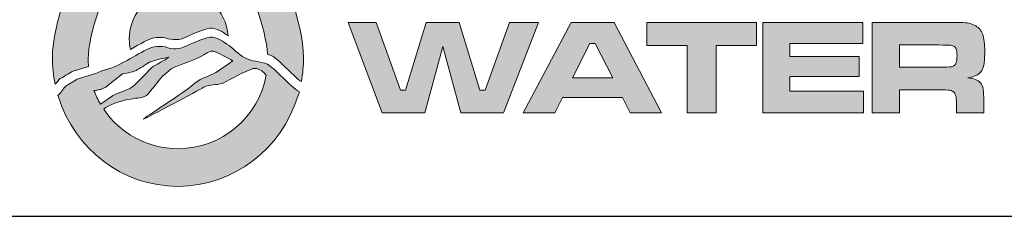
# Model space of a CAD drawing. Units: feet. Extents: x 0 to 11, y 0 to 8.5.
# Drawn here: x 8.4 to 9.7, y 0.2 to 0.5 of the extents above; entities that cross this region are included whole.
import ezdxf

# ---------------------------------------------------------------- set-up
doc = ezdxf.new("R2010")
doc.units = ezdxf.units.FT
doc.header["$MEASUREMENT"] = 0
doc.layers.get('0').update_dxf_attribs({"linetype": 'CONTINUOUS'})
doc.layers.add('PSB_DETAIL BORDER', color=5, linetype='CONTINUOUS')
doc.layers.add('PSB_LOGO', color=3, linetype='CONTINUOUS')

# ---------------------------------------------------------------- blocks, each defined once
blk = doc.blocks.new('EPW Logo')
at = {"layer": 'PSB_LOGO'}
h = blk.add_hatch(color=256, dxfattribs=at)
edge = h.paths.add_edge_path()
edge.add_spline(control_points=[(0.5367, 1.6276), (0.5367, 1.6276), (0.5367, 1.6275), (0.5367, 1.6275), (0.5367, 1.6275), (0.5368, 1.6276), (0.5368, 1.6276), (0.5368, 1.6276), (0.5368, 1.6275), (0.5368, 1.6275), (0.7236, 1.404), (1.0735, 0.8543), (1.0735, 0.5506), (1.0735, 0.5157), (1.0703, 0.4815), (1.0643, 0.4485), (1.058, 0.4524), (1.0519, 0.4567), (1.0458, 0.4613), (1.0102, 0.4947), (0.9817, 0.5267), (0.9434, 0.556), (0.9359, 0.5601), (0.9279, 0.5629), (0.9198, 0.5652), (0.9057, 0.7848), (0.6664, 1.2243), (0.5368, 1.3757), (0.5368, 1.3757), (0.5368, 1.3758), (0.5368, 1.3758), (0.4032, 1.2198), (0.1531, 0.7576), (0.1531, 0.5456), (0.1531, 0.5347), (0.1535, 0.524), (0.1544, 0.5134), (0.1544, 0.5134), (0.0935, 0.4948), (0.0935, 0.4948), (0.0935, 0.4948), (0.0847, 0.4921), (0.0847, 0.4921), (0.0739, 0.4859), (0.0409, 0.4632), (0.0335, 0.4612), (0.0262, 0.4533), (0.0189, 0.4452), (0.0114, 0.4373), (0.0039, 0.4739), (0, 0.5117), (0, 0.5506), (0, 0.8543), (0.3499, 1.404), (0.5367, 1.6275), (0.5367, 1.6275), (0.5367, 1.6276), (0.5367, 1.6276), (0.5367, 1.6276), (0.5367, 1.6276), (0.5367, 1.6276)], knot_values=[0, 0, 0, 0, 1, 1, 1, 2, 2, 2, 3, 3, 3, 4, 4, 4, 5, 5, 5, 6, 6, 6, 7, 7, 7, 8, 8, 8, 9, 9, 9, 10, 10, 10, 11, 11, 11, 12, 12, 12, 13, 13, 13, 14, 14, 14, 15, 15, 15, 16, 16, 16, 17, 17, 17, 18, 18, 18, 19, 19, 19, 20, 20, 20, 20], degree=3, periodic=0)
edge = h.paths.add_edge_path()
edge.add_spline(control_points=[(0.7507, 0.6441), (0.7436, 0.7543), (0.6519, 0.8414), (0.5399, 0.8414), (0.4231, 0.8414), (0.3285, 0.7468), (0.3285, 0.6301), (0.3285, 0.6148), (0.3301, 0.5999), (0.3332, 0.5855), (0.3531, 0.5966), (0.3728, 0.6076), (0.3926, 0.6187), (0.4181, 0.6352), (0.4513, 0.6405), (0.4821, 0.6355), (0.5122, 0.6241), (0.5466, 0.6244), (0.5747, 0.6402), (0.6064, 0.6552), (0.6387, 0.6688), (0.6727, 0.6771), (0.7027, 0.6777), (0.7271, 0.6607), (0.7507, 0.6441), (0.7507, 0.6441), (0.7507, 0.6441), (0.7507, 0.6441)], knot_values=[0, 0, 0, 0, 1, 1, 1, 2, 2, 2, 3, 3, 3, 4, 4, 4, 5, 5, 5, 6, 6, 6, 7, 7, 7, 8, 8, 8, 9, 9, 9, 9], degree=3, periodic=0)
h = blk.add_hatch(color=256, dxfattribs=at)
h.paths.add_polyline_path([(1.264, 0.7016), (1.3841, 0.7016), (1.4877, 0.4117), (1.5095, 0.4117), (1.5971, 0.7016), (1.7392, 0.7016), (1.8273, 0.4117), (1.8494, 0.4117), (1.9536, 0.7016), (2.0785, 0.7016), (1.9281, 0.3148), (1.7463, 0.3148), (1.6687, 0.5982), (1.592, 0.3148), (1.4096, 0.3148)])
h.paths.add_polyline_path([(2.4697, 0.3148), (2.4365, 0.3803), (2.1808, 0.3803), (2.1476, 0.3148), (2.0131, 0.3148), (2.2182, 0.7016), (2.4011, 0.7016), (2.6033, 0.3148)])
h.paths.add_polyline_path([(2.3952, 0.465), (2.3207, 0.6118), (2.2972, 0.6118), (2.2227, 0.465)])
h.paths.add_polyline_path([(2.5418, 0.7016), (3.0099, 0.7016), (3.0099, 0.603), (2.8376, 0.603), (2.8376, 0.3148), (2.7141, 0.3148), (2.7141, 0.603), (2.5418, 0.603)])
h.paths.add_polyline_path([(3.0369, 0.7016), (3.465, 0.7016), (3.465, 0.6106), (3.153, 0.6106), (3.153, 0.555), (3.4493, 0.555), (3.4493, 0.4702), (3.153, 0.4702), (3.153, 0.4076), (3.4673, 0.4076), (3.4673, 0.3148), (3.0369, 0.3148)])
edge = h.paths.add_edge_path()
edge.add_spline(control_points=[(3.5042, 0.3148), (3.5042, 0.3148), (3.5042, 0.7016), (3.5042, 0.7016), (3.5042, 0.7016), (3.789, 0.7016), (3.789, 0.7016), (3.8558, 0.7014), (3.8957, 0.7008), (3.909, 0.6995), (3.9221, 0.6982), (3.9349, 0.6939), (3.9471, 0.6863), (3.9619, 0.6775), (3.972, 0.6652), (3.9774, 0.6496), (3.983, 0.634), (3.9857, 0.6094), (3.9857, 0.576), (3.9857, 0.5478), (3.9839, 0.5271), (3.9805, 0.5138), (3.977, 0.5006), (3.9704, 0.4901), (3.9608, 0.4821), (3.9505, 0.4736), (3.9349, 0.4677), (3.914, 0.4645), (3.9387, 0.4626), (3.9565, 0.4555), (3.9672, 0.4433), (3.9734, 0.4359), (3.9774, 0.4271), (3.9791, 0.4165), (3.9807, 0.406), (3.9816, 0.3841), (3.9816, 0.3507), (3.9816, 0.3507), (3.9816, 0.3148), (3.9816, 0.3148), (3.9816, 0.3148), (3.8656, 0.3148), (3.8656, 0.3148), (3.8656, 0.3148), (3.8656, 0.3353), (3.8656, 0.3353), (3.8656, 0.3569), (3.8648, 0.3722), (3.8632, 0.3813), (3.8616, 0.3905), (3.8587, 0.3975), (3.8543, 0.4024), (3.8499, 0.4069), (3.8439, 0.4097), (3.8362, 0.411), (3.8285, 0.4122), (3.8125, 0.4128), (3.7882, 0.4128), (3.7882, 0.4128), (3.622, 0.4128), (3.622, 0.4128), (3.622, 0.4128), (3.622, 0.3148), (3.622, 0.3148), (3.622, 0.3148), (3.5042, 0.3148), (3.5042, 0.3148), (3.5042, 0.3148), (3.5042, 0.3148), (3.5042, 0.3148)], knot_values=[0, 0, 0, 0, 1, 1, 1, 2, 2, 2, 3, 3, 3, 4, 4, 4, 5, 5, 5, 6, 6, 6, 7, 7, 7, 8, 8, 8, 9, 9, 9, 10, 10, 10, 11, 11, 11, 12, 12, 12, 13, 13, 13, 14, 14, 14, 15, 15, 15, 16, 16, 16, 17, 17, 17, 18, 18, 18, 19, 19, 19, 20, 20, 20, 21, 21, 21, 22, 22, 22, 23, 23, 23, 23], degree=3, periodic=0)
edge = h.paths.add_edge_path()
edge.add_spline(control_points=[(3.622, 0.5097), (3.622, 0.5097), (3.7879, 0.5097), (3.7879, 0.5097), (3.8166, 0.5102), (3.8338, 0.5107), (3.8393, 0.5112), (3.8448, 0.5117), (3.8495, 0.5132), (3.8535, 0.5157), (3.8587, 0.5188), (3.8622, 0.5236), (3.8642, 0.5299), (3.8663, 0.5363), (3.8673, 0.5458), (3.8673, 0.5587), (3.8673, 0.5712), (3.8662, 0.5807), (3.8639, 0.587), (3.8615, 0.5932), (3.8574, 0.5977), (3.8516, 0.6005), (3.8474, 0.6025), (3.8425, 0.6035), (3.8368, 0.6039), (3.8311, 0.6043), (3.8147, 0.6046), (3.7876, 0.6048), (3.7876, 0.6048), (3.622, 0.6048), (3.622, 0.6048), (3.622, 0.6048), (3.622, 0.5097), (3.622, 0.5097), (3.622, 0.5097), (3.622, 0.5097), (3.622, 0.5097)], knot_values=[0, 0, 0, 0, 1, 1, 1, 2, 2, 2, 3, 3, 3, 4, 4, 4, 5, 5, 5, 6, 6, 6, 7, 7, 7, 8, 8, 8, 9, 9, 9, 10, 10, 10, 11, 11, 11, 12, 12, 12, 12], degree=3, periodic=0)
h = blk.add_hatch(color=256, dxfattribs=at)
edge = h.paths.add_edge_path()
edge.add_spline(control_points=[(0.2192, 0.33), (0.2227, 0.3329), (0.2259, 0.3355), (0.2287, 0.3376), (0.2618, 0.3565), (0.2991, 0.3687), (0.3363, 0.3737), (0.3363, 0.3737), (0.3363, 0.3734), (0.3363, 0.3734), (0.3611, 0.3812), (0.3912, 0.373), (0.4103, 0.397), (0.4309, 0.4213), (0.4501, 0.4464), (0.4704, 0.4719), (0.4921, 0.4883), (0.511, 0.5102), (0.538, 0.5159), (0.5742, 0.5309), (0.6131, 0.5413), (0.6473, 0.5632), (0.6604, 0.5696), (0.6737, 0.5828), (0.6893, 0.5778), (0.7144, 0.5714), (0.7711, 0.5367), (0.7711, 0.5367), (0.7444, 0.5191), (0.7171, 0.4972), (0.6882, 0.4812), (0.6571, 0.4689), (0.627, 0.4586), (0.6006, 0.4342), (0.5694, 0.4067), (0.3898, 0.2909), (0.3882, 0.2872), (0.4098, 0.2952), (0.6206, 0.4081), (0.6479, 0.4249), (0.6732, 0.436), (0.7013, 0.4328), (0.7274, 0.4406), (0.7694, 0.4625), (0.8125, 0.4869), (0.8571, 0.5044), (0.8612, 0.5048), (0.8687, 0.5048), (0.8743, 0.5044), (0.8737, 0.5044), (0.8737, 0.5041), (0.8735, 0.5041), (0.8743, 0.503), (0.8885, 0.4972), (0.8946, 0.4941), (0.9017, 0.4885), (0.908, 0.4823), (0.9141, 0.4757), (0.8813, 0.297), (0.7248, 0.1616), (0.5368, 0.1613), (0.5368, 0.1613), (0.5367, 0.1613), (0.5367, 0.1613), (0.4047, 0.1615), (0.2882, 0.2283), (0.2192, 0.33), (0.2192, 0.33), (0.2192, 0.33), (0.2192, 0.33)], knot_values=[0, 0, 0, 0, 1, 1, 1, 2, 2, 2, 3, 3, 3, 4, 4, 4, 5, 5, 5, 6, 6, 6, 7, 7, 7, 8, 8, 8, 9, 9, 9, 10, 10, 10, 11, 11, 11, 12, 12, 12, 13, 13, 13, 14, 14, 14, 15, 15, 15, 16, 16, 16, 17, 17, 17, 18, 18, 18, 19, 19, 19, 20, 20, 20, 21, 21, 21, 22, 22, 22, 23, 23, 23, 23], degree=3, periodic=0)
edge = h.paths.add_edge_path()
edge.add_spline(control_points=[(1.0486, 0.3845), (1.0486, 0.3845), (1.0558, 0.4044), (1.0558, 0.4044), (1.0424, 0.4119), (1.0347, 0.4199), (1.022, 0.4295), (0.988, 0.4615), (0.9608, 0.4919), (0.9244, 0.5198), (0.9231, 0.5205), (0.9219, 0.5211), (0.9207, 0.5217), (0.9207, 0.5217), (0.9198, 0.5225), (0.9198, 0.5225), (0.9198, 0.5225), (0.9198, 0.5221), (0.9198, 0.5221), (0.8881, 0.5369), (0.8508, 0.5326), (0.8209, 0.5513), (0.8006, 0.5606), (0.7589, 0.6011), (0.7552, 0.6022), (0.7302, 0.6198), (0.7046, 0.6391), (0.6727, 0.6384), (0.6387, 0.6301), (0.6064, 0.6165), (0.5747, 0.6015), (0.5466, 0.5857), (0.5122, 0.5853), (0.4821, 0.5968), (0.4513, 0.6018), (0.4181, 0.5965), (0.3926, 0.58), (0.36, 0.5618), (0.3275, 0.5435), (0.2944, 0.5255), (0.2602, 0.5035), (0.219, 0.5012), (0.1847, 0.483), (0.1847, 0.483), (0.1142, 0.4615), (0.1142, 0.4615), (0.1142, 0.4615), (0.1058, 0.4589), (0.1058, 0.4589), (0.0955, 0.4531), (0.064, 0.4314), (0.057, 0.4294), (0.0417, 0.413), (0.0393, 0.4029), (0.0228, 0.3886), (0.0228, 0.3886), (0.0258, 0.3818), (0.0258, 0.3818), (0.0952, 0.1605), (0.2977, 0.0003), (0.5367, 0), (0.5367, 0), (0.5368, 0), (0.5368, 0), (0.7768, 0.0003), (0.9799, 0.1618), (1.0486, 0.3845), (1.0486, 0.3845), (1.0486, 0.3845), (1.0486, 0.3845)], knot_values=[0, 0, 0, 0, 1, 1, 1, 2, 2, 2, 3, 3, 3, 4, 4, 4, 5, 5, 5, 6, 6, 6, 7, 7, 7, 8, 8, 8, 9, 9, 9, 10, 10, 10, 11, 11, 11, 12, 12, 12, 13, 13, 13, 14, 14, 14, 15, 15, 15, 16, 16, 16, 17, 17, 17, 18, 18, 18, 19, 19, 19, 20, 20, 20, 21, 21, 21, 22, 22, 22, 23, 23, 23, 23], degree=3, periodic=0)
edge = h.paths.add_edge_path()
edge.add_spline(control_points=[(0.1777, 0.4099), (0.1812, 0.4105), (0.1846, 0.411), (0.1881, 0.4116), (0.1881, 0.4116), (0.2061, 0.4146), (0.2076, 0.4149), (0.2218, 0.4203), (0.234, 0.4289), (0.246, 0.4385), (0.246, 0.4385), (0.2991, 0.4815), (0.2991, 0.4815), (0.3211, 0.4873), (0.3467, 0.4862), (0.3659, 0.5012), (0.3736, 0.5066), (0.3837, 0.5095), (0.3909, 0.5159), (0.4218, 0.5402), (0.4621, 0.5445), (0.4977, 0.5521), (0.4768, 0.5377), (0.4535, 0.5266), (0.4323, 0.5137), (0.4098, 0.4972), (0.3928, 0.4733), (0.3722, 0.4539), (0.3581, 0.4417), (0.3455, 0.4242), (0.3275, 0.4174), (0.2969, 0.4038), (0.2649, 0.3959), (0.2379, 0.3751), (0.2276, 0.3667), (0.2165, 0.3594), (0.2054, 0.3519), (0.1946, 0.3703), (0.1854, 0.3897), (0.1777, 0.4099), (0.1777, 0.4099), (0.1777, 0.4099), (0.1777, 0.4099)], knot_values=[0, 0, 0, 0, 1, 1, 1, 2, 2, 2, 3, 3, 3, 4, 4, 4, 5, 5, 5, 6, 6, 6, 7, 7, 7, 8, 8, 8, 9, 9, 9, 10, 10, 10, 11, 11, 11, 12, 12, 12, 13, 13, 13, 14, 14, 14, 14], degree=3, periodic=0)
at = {"layer": 'PSB_LOGO', "lineweight": 0}
for points in [[(1.264, 0.7016), (1.3841, 0.7016), (1.4877, 0.4117), (1.5095, 0.4117), (1.5971, 0.7016), (1.7392, 0.7016), (1.8273, 0.4117), (1.8494, 0.4117), (1.9536, 0.7016), (2.0785, 0.7016), (1.9281, 0.3148), (1.7463, 0.3148), (1.6687, 0.5982), (1.592, 0.3148), (1.4096, 0.3148), (1.264, 0.7016), (1.264, 0.7016)], [(2.4697, 0.3148), (2.4365, 0.3803), (2.1808, 0.3803), (2.1476, 0.3148), (2.0131, 0.3148), (2.2182, 0.7016), (2.4011, 0.7016), (2.6033, 0.3148), (2.4697, 0.3148), (2.4697, 0.3148)], [(2.5418, 0.7016), (3.0099, 0.7016), (3.0099, 0.603), (2.8376, 0.603), (2.8376, 0.3148), (2.7141, 0.3148), (2.7141, 0.603), (2.5418, 0.603), (2.5418, 0.7016), (2.5418, 0.7016)], [(3.0369, 0.7016), (3.465, 0.7016), (3.465, 0.6106), (3.153, 0.6106), (3.153, 0.555), (3.4493, 0.555), (3.4493, 0.4702), (3.153, 0.4702), (3.153, 0.4076), (3.4673, 0.4076), (3.4673, 0.3148), (3.0369, 0.3148), (3.0369, 0.7016), (3.0369, 0.7016)], [(2.3952, 0.465), (2.3207, 0.6118), (2.2972, 0.6118), (2.2227, 0.465), (2.3952, 0.465), (2.3952, 0.465)]]:
    blk.add_lwpolyline(points, dxfattribs=at)
for points, knots in [([(0.5367, 1.6276), (0.5367, 1.6276), (0.5367, 1.6275), (0.5367, 1.6275), (0.5367, 1.6275), (0.5368, 1.6276), (0.5368, 1.6276), (0.5368, 1.6276), (0.5368, 1.6275), (0.5368, 1.6275), (0.7236, 1.404), (1.0735, 0.8543), (1.0735, 0.5506), (1.0735, 0.5157), (1.0703, 0.4815), (1.0643, 0.4485), (1.058, 0.4524), (1.0519, 0.4567), (1.0458, 0.4613), (1.0102, 0.4947), (0.9817, 0.5267), (0.9434, 0.556), (0.9359, 0.5601), (0.9279, 0.5629), (0.9198, 0.5652), (0.9057, 0.7848), (0.6664, 1.2243), (0.5368, 1.3757), (0.5368, 1.3757), (0.5368, 1.3758), (0.5368, 1.3758), (0.4032, 1.2198), (0.1531, 0.7576), (0.1531, 0.5456), (0.1531, 0.5347), (0.1535, 0.524), (0.1544, 0.5134), (0.1544, 0.5134), (0.0935, 0.4948), (0.0935, 0.4948), (0.0935, 0.4948), (0.0847, 0.4921), (0.0847, 0.4921), (0.0739, 0.4859), (0.0409, 0.4632), (0.0335, 0.4612), (0.0262, 0.4533), (0.0189, 0.4452), (0.0114, 0.4373), (0.0039, 0.4739), (0, 0.5117), (0, 0.5506), (0, 0.8543), (0.3499, 1.404), (0.5367, 1.6275), (0.5367, 1.6275), (0.5367, 1.6276), (0.5367, 1.6276), (0.5367, 1.6276), (0.5367, 1.6276), (0.5367, 1.6276)], [0, 0, 0, 0, 1, 1, 1, 2, 2, 2, 3, 3, 3, 4, 4, 4, 5, 5, 5, 6, 6, 6, 7, 7, 7, 8, 8, 8, 9, 9, 9, 10, 10, 10, 11, 11, 11, 12, 12, 12, 13, 13, 13, 14, 14, 14, 15, 15, 15, 16, 16, 16, 17, 17, 17, 18, 18, 18, 19, 19, 19, 20, 20, 20, 20]), ([(0.7507, 0.6441), (0.7436, 0.7543), (0.6519, 0.8414), (0.5399, 0.8414), (0.4231, 0.8414), (0.3285, 0.7468), (0.3285, 0.6301), (0.3285, 0.6148), (0.3301, 0.5999), (0.3332, 0.5855), (0.3531, 0.5966), (0.3728, 0.6076), (0.3926, 0.6187), (0.4181, 0.6352), (0.4513, 0.6405), (0.4821, 0.6355), (0.5122, 0.6241), (0.5466, 0.6244), (0.5747, 0.6402), (0.6064, 0.6552), (0.6387, 0.6688), (0.6727, 0.6771), (0.7027, 0.6777), (0.7271, 0.6607), (0.7507, 0.6441), (0.7507, 0.6441), (0.7507, 0.6441), (0.7507, 0.6441)], [0, 0, 0, 0, 1, 1, 1, 2, 2, 2, 3, 3, 3, 4, 4, 4, 5, 5, 5, 6, 6, 6, 7, 7, 7, 8, 8, 8, 9, 9, 9, 9]), ([(3.5042, 0.3148), (3.5042, 0.3148), (3.5042, 0.7016), (3.5042, 0.7016), (3.5042, 0.7016), (3.789, 0.7016), (3.789, 0.7016), (3.8558, 0.7014), (3.8957, 0.7008), (3.909, 0.6995), (3.9221, 0.6982), (3.9349, 0.6939), (3.9471, 0.6863), (3.9619, 0.6775), (3.972, 0.6652), (3.9774, 0.6496), (3.983, 0.634), (3.9857, 0.6094), (3.9857, 0.576), (3.9857, 0.5478), (3.9839, 0.5271), (3.9805, 0.5138), (3.977, 0.5006), (3.9704, 0.4901), (3.9608, 0.4821), (3.9505, 0.4736), (3.9349, 0.4677), (3.914, 0.4645), (3.9387, 0.4626), (3.9565, 0.4555), (3.9672, 0.4433), (3.9734, 0.4359), (3.9774, 0.4271), (3.9791, 0.4165), (3.9807, 0.406), (3.9816, 0.3841), (3.9816, 0.3507), (3.9816, 0.3507), (3.9816, 0.3148), (3.9816, 0.3148), (3.9816, 0.3148), (3.8656, 0.3148), (3.8656, 0.3148), (3.8656, 0.3148), (3.8656, 0.3353), (3.8656, 0.3353), (3.8656, 0.3569), (3.8648, 0.3722), (3.8632, 0.3813), (3.8616, 0.3905), (3.8587, 0.3975), (3.8543, 0.4024), (3.8499, 0.4069), (3.8439, 0.4097), (3.8362, 0.411), (3.8285, 0.4122), (3.8125, 0.4128), (3.7882, 0.4128), (3.7882, 0.4128), (3.622, 0.4128), (3.622, 0.4128), (3.622, 0.4128), (3.622, 0.3148), (3.622, 0.3148), (3.622, 0.3148), (3.5042, 0.3148), (3.5042, 0.3148), (3.5042, 0.3148), (3.5042, 0.3148), (3.5042, 0.3148)], [0, 0, 0, 0, 1, 1, 1, 2, 2, 2, 3, 3, 3, 4, 4, 4, 5, 5, 5, 6, 6, 6, 7, 7, 7, 8, 8, 8, 9, 9, 9, 10, 10, 10, 11, 11, 11, 12, 12, 12, 13, 13, 13, 14, 14, 14, 15, 15, 15, 16, 16, 16, 17, 17, 17, 18, 18, 18, 19, 19, 19, 20, 20, 20, 21, 21, 21, 22, 22, 22, 23, 23, 23, 23]), ([(1.0486, 0.3845), (1.0486, 0.3845), (1.0558, 0.4044), (1.0558, 0.4044), (1.0424, 0.4119), (1.0347, 0.4199), (1.022, 0.4295), (0.988, 0.4615), (0.9608, 0.4919), (0.9244, 0.5198), (0.9231, 0.5205), (0.9219, 0.5211), (0.9207, 0.5217), (0.9207, 0.5217), (0.9198, 0.5225), (0.9198, 0.5225), (0.9198, 0.5225), (0.9198, 0.5221), (0.9198, 0.5221), (0.8881, 0.5369), (0.8508, 0.5326), (0.8209, 0.5513), (0.8006, 0.5606), (0.7589, 0.6011), (0.7552, 0.6022), (0.7302, 0.6198), (0.7046, 0.6391), (0.6727, 0.6384), (0.6387, 0.6301), (0.6064, 0.6165), (0.5747, 0.6015), (0.5466, 0.5857), (0.5122, 0.5853), (0.4821, 0.5968), (0.4513, 0.6018), (0.4181, 0.5965), (0.3926, 0.58), (0.36, 0.5618), (0.3275, 0.5435), (0.2944, 0.5255), (0.2602, 0.5035), (0.219, 0.5012), (0.1847, 0.483), (0.1847, 0.483), (0.1142, 0.4615), (0.1142, 0.4615), (0.1142, 0.4615), (0.1058, 0.4589), (0.1058, 0.4589), (0.0955, 0.4531), (0.064, 0.4314), (0.057, 0.4294), (0.0417, 0.413), (0.0393, 0.4029), (0.0228, 0.3886), (0.0228, 0.3886), (0.0258, 0.3818), (0.0258, 0.3818), (0.0952, 0.1605), (0.2977, 0.0003), (0.5367, 0), (0.5367, 0), (0.5368, 0), (0.5368, 0), (0.7768, 0.0003), (0.9799, 0.1618), (1.0486, 0.3845), (1.0486, 0.3845), (1.0486, 0.3845), (1.0486, 0.3845)], [0, 0, 0, 0, 1, 1, 1, 2, 2, 2, 3, 3, 3, 4, 4, 4, 5, 5, 5, 6, 6, 6, 7, 7, 7, 8, 8, 8, 9, 9, 9, 10, 10, 10, 11, 11, 11, 12, 12, 12, 13, 13, 13, 14, 14, 14, 15, 15, 15, 16, 16, 16, 17, 17, 17, 18, 18, 18, 19, 19, 19, 20, 20, 20, 21, 21, 21, 22, 22, 22, 23, 23, 23, 23]), ([(3.622, 0.5097), (3.622, 0.5097), (3.7879, 0.5097), (3.7879, 0.5097), (3.8166, 0.5102), (3.8338, 0.5107), (3.8393, 0.5112), (3.8448, 0.5117), (3.8495, 0.5132), (3.8535, 0.5157), (3.8587, 0.5188), (3.8622, 0.5236), (3.8642, 0.5299), (3.8663, 0.5363), (3.8673, 0.5458), (3.8673, 0.5587), (3.8673, 0.5712), (3.8662, 0.5807), (3.8639, 0.587), (3.8615, 0.5932), (3.8574, 0.5977), (3.8516, 0.6005), (3.8474, 0.6025), (3.8425, 0.6035), (3.8368, 0.6039), (3.8311, 0.6043), (3.8147, 0.6046), (3.7876, 0.6048), (3.7876, 0.6048), (3.622, 0.6048), (3.622, 0.6048), (3.622, 0.6048), (3.622, 0.5097), (3.622, 0.5097), (3.622, 0.5097), (3.622, 0.5097), (3.622, 0.5097)], [0, 0, 0, 0, 1, 1, 1, 2, 2, 2, 3, 3, 3, 4, 4, 4, 5, 5, 5, 6, 6, 6, 7, 7, 7, 8, 8, 8, 9, 9, 9, 10, 10, 10, 11, 11, 11, 12, 12, 12, 12]), ([(0.1777, 0.4099), (0.1812, 0.4105), (0.1846, 0.411), (0.1881, 0.4116), (0.1881, 0.4116), (0.2061, 0.4146), (0.2076, 0.4149), (0.2218, 0.4203), (0.234, 0.4289), (0.246, 0.4385), (0.246, 0.4385), (0.2991, 0.4815), (0.2991, 0.4815), (0.3211, 0.4873), (0.3467, 0.4862), (0.3659, 0.5012), (0.3736, 0.5066), (0.3837, 0.5095), (0.3909, 0.5159), (0.4218, 0.5402), (0.4621, 0.5445), (0.4977, 0.5521), (0.4768, 0.5377), (0.4535, 0.5266), (0.4323, 0.5137), (0.4098, 0.4972), (0.3928, 0.4733), (0.3722, 0.4539), (0.3581, 0.4417), (0.3455, 0.4242), (0.3275, 0.4174), (0.2969, 0.4038), (0.2649, 0.3959), (0.2379, 0.3751), (0.2276, 0.3667), (0.2165, 0.3594), (0.2054, 0.3519), (0.1946, 0.3703), (0.1854, 0.3897), (0.1777, 0.4099), (0.1777, 0.4099), (0.1777, 0.4099), (0.1777, 0.4099)], [0, 0, 0, 0, 1, 1, 1, 2, 2, 2, 3, 3, 3, 4, 4, 4, 5, 5, 5, 6, 6, 6, 7, 7, 7, 8, 8, 8, 9, 9, 9, 10, 10, 10, 11, 11, 11, 12, 12, 12, 13, 13, 13, 14, 14, 14, 14]), ([(0.2192, 0.33), (0.2227, 0.3329), (0.2259, 0.3355), (0.2287, 0.3376), (0.2618, 0.3565), (0.2991, 0.3687), (0.3363, 0.3737), (0.3363, 0.3737), (0.3363, 0.3734), (0.3363, 0.3734), (0.3611, 0.3812), (0.3912, 0.373), (0.4103, 0.397), (0.4309, 0.4213), (0.4501, 0.4464), (0.4704, 0.4719), (0.4921, 0.4883), (0.511, 0.5102), (0.538, 0.5159), (0.5742, 0.5309), (0.6131, 0.5413), (0.6473, 0.5632), (0.6604, 0.5696), (0.6737, 0.5828), (0.6893, 0.5778), (0.7144, 0.5714), (0.7711, 0.5367), (0.7711, 0.5367), (0.7444, 0.5191), (0.7171, 0.4972), (0.6882, 0.4812), (0.6571, 0.4689), (0.627, 0.4586), (0.6006, 0.4342), (0.5694, 0.4067), (0.3898, 0.2909), (0.3882, 0.2872), (0.4098, 0.2952), (0.6206, 0.4081), (0.6479, 0.4249), (0.6732, 0.436), (0.7013, 0.4328), (0.7274, 0.4406), (0.7694, 0.4625), (0.8125, 0.4869), (0.8571, 0.5044), (0.8612, 0.5048), (0.8687, 0.5048), (0.8743, 0.5044), (0.8737, 0.5044), (0.8737, 0.5041), (0.8735, 0.5041), (0.8743, 0.503), (0.8885, 0.4972), (0.8946, 0.4941), (0.9017, 0.4885), (0.908, 0.4823), (0.9141, 0.4757), (0.8813, 0.297), (0.7248, 0.1616), (0.5368, 0.1613), (0.5368, 0.1613), (0.5367, 0.1613), (0.5367, 0.1613), (0.4047, 0.1615), (0.2882, 0.2283), (0.2192, 0.33), (0.2192, 0.33), (0.2192, 0.33), (0.2192, 0.33)], [0, 0, 0, 0, 1, 1, 1, 2, 2, 2, 3, 3, 3, 4, 4, 4, 5, 5, 5, 6, 6, 6, 7, 7, 7, 8, 8, 8, 9, 9, 9, 10, 10, 10, 11, 11, 11, 12, 12, 12, 13, 13, 13, 14, 14, 14, 15, 15, 15, 16, 16, 16, 17, 17, 17, 18, 18, 18, 19, 19, 19, 20, 20, 20, 21, 21, 21, 22, 22, 22, 23, 23, 23, 23])]:
    blk.add_open_spline(points, degree=3, knots=knots, dxfattribs=at)

msp = doc.modelspace()

# ---------------------------------------------------------------- linework, layer by layer
at = {"layer": 'PSB_DETAIL BORDER'}
msp.add_lwpolyline([(10.75, 7.75), (0.25, 7.75), (0.25, 0.25), (10.75, 0.25)], close=True, dxfattribs=at)

# ---------------------------------------------------------------- block references
at = {"xscale": 0.3125, "yscale": 0.3125, "zscale": 0.3125}
msp.add_blockref('EPW Logo', (8.4303, 0.29), dxfattribs=at)

doc.saveas('drawing.dxf')
